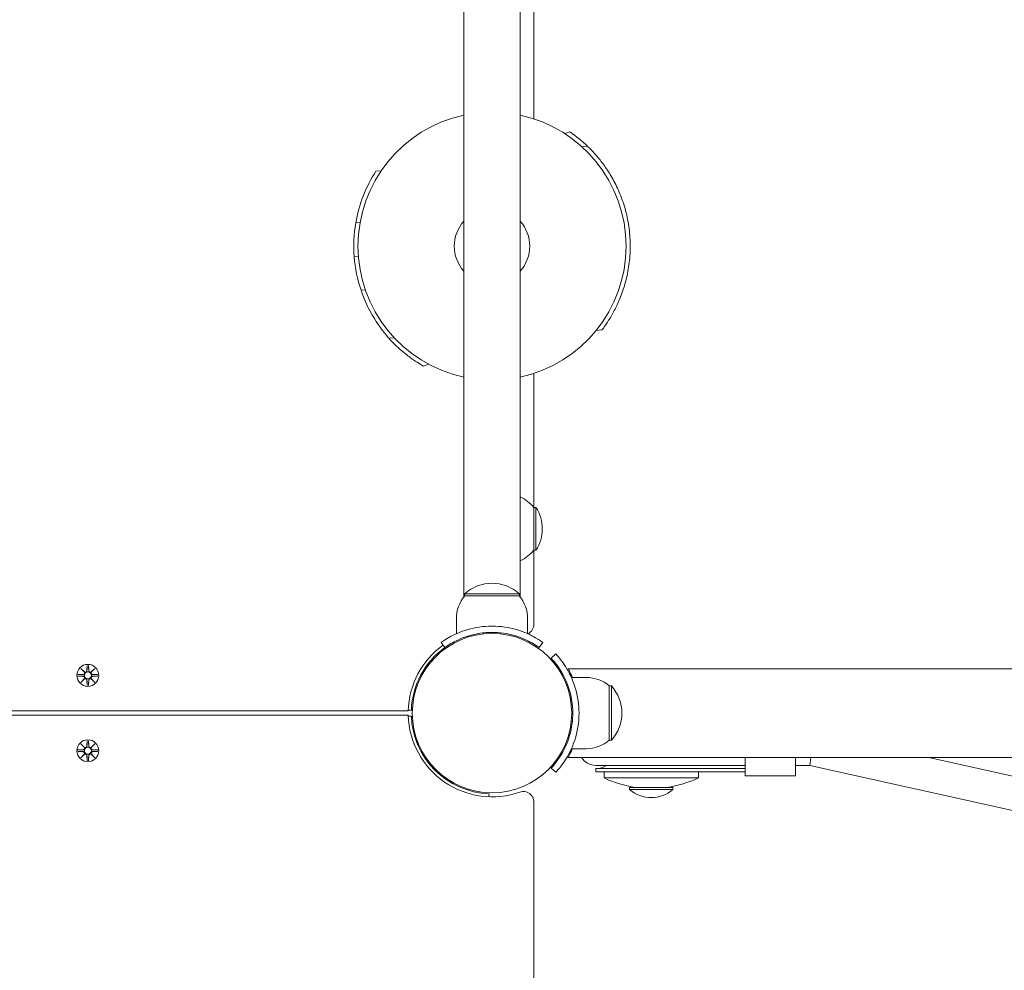
# Model space of a CAD drawing. Units: millimetres. Extents: x 504 to 18304, y 416 to 24805.
# Drawn here: x 7186 to 7656, y 7273 to 7727 of the extents above; entities that cross this region are included whole.
import ezdxf

# ---------------------------------------------------------------- set-up
doc = ezdxf.new("R2010")
doc.units = ezdxf.units.MM
doc.layers.add('Urządzenia', color=2, linetype='Continuous', lineweight=15)
doc.layers.add('wymiary 100', color=5, linetype='Continuous')
doc.layers.add('wymiary 100 strefy', color=5, linetype='Continuous')
doc.styles.get("Standard").update_dxf_attribs({"font": 'arial.ttf'})
doc.dimstyles.new('FK_rzuty 100_m$0', dxfattribs={"dimscale": 100, "dimtxt": 2.5, "dimasz": 2.5, "dimexe": 1.25, "dimexo": 0.625, "dimtad": 1, "dimlfac": 0.001, "dimrnd": 0.01, "dimzin": 1, "dimdsep": 46, "dimtxsty": 'Standard', "dimblk": 'OBLIQUE', "dimblk1": 'ARCHTICK', "dimblk2": 'OBLIQUE', "dimcen": 2.5, "dimadec": 0, "dimazin": 0, "dimtfac": 1, "dimtmove": 0, "dimatfit": 3, "dimfxl": 1, "dimarcsym": 0})
doc.dimstyles.new('FK_rzuty 100_STREFY', dxfattribs={"dimscale": 100, "dimtxt": 4, "dimasz": 2.5, "dimexe": 1.25, "dimexo": 0.625, "dimgap": 1, "dimtad": 1, "dimdec": 1, "dimlfac": 0.001, "dimrnd": 0.01, "dimzin": 1, "dimdsep": 46, "dimtxsty": 'Standard', "dimblk": 'OBLIQUE', "dimcen": 2.5, "dimadec": 0, "dimazin": 0, "dimtfac": 1, "dimtdec": 1, "dimtmove": 0, "dimatfit": 3, "dimfxl": 1, "dimarcsym": 0})

# ---------------------------------------------------------------- blocks, each defined once
blk = doc.blocks.new('_Oblique')
at = {"color": 0, "linetype": 'ByBlock', "lineweight": -2}
blk.add_line((-0.5, -0.5), (0.5, 0.5), dxfattribs=at)
blk = doc.blocks.new('*D9')
at = {"layer": 'Defpoints', "color": 0, "transparency": 16777216}
for p in [(6773.51, 11806.36), (6773.51, 5300.72), (15522.27, 5300.72)]:
    blk.add_point(p, dxfattribs=at)
at = {"layer": 'wymiary 100', "color": 0, "linetype": 'ByBlock', "lineweight": -2, "transparency": 16777216}
for p, q in [((6836.01, 11806.36), (15647.27, 11806.36)), ((15522.27, 11806.36), (15522.27, 5300.72)), ((6836.01, 5300.72), (15647.27, 5300.72))]:
    blk.add_line(p, q, dxfattribs=at)
at = {"layer": 'wymiary 100', "color": 0, "lineweight": -2, "transparency": 16777216, "xscale": 250, "yscale": 250, "zscale": 250}
for p, rotation in [((15522.27, 11806.36), 90), ((15522.27, 5300.72), 270)]:
    blk.add_blockref('_Oblique', p, dxfattribs=dict(at, rotation=rotation))
at = {"layer": 'wymiary 100', "color": 0, "transparency": 16777216, "insert": (15332.13, 8553.54), "char_height": 250, "attachment_point": 5, "rotation": 90}
blk.add_mtext('6.51', dxfattribs=at)
blk = doc.blocks.new('_ArchTick')
at = {"color": 0, "linetype": 'ByBlock', "const_width": 0.15}
blk.add_lwpolyline([(-0.5, -0.5), (0.5, 0.5)], dxfattribs=at)
blk = doc.blocks.new('*D11')
at = {"layer": 'Defpoints', "color": 0, "transparency": 16777216}
for p in [(6760.49, 13306.36), (6760.49, 3802.47), (16450.48, 3802.47)]:
    blk.add_point(p, dxfattribs=at)
at = {"layer": 'wymiary 100 strefy', "color": 0, "lineweight": -2, "transparency": 16777216}
for p, q in [((6822.99, 13306.36), (16575.48, 13306.36)), ((16450.48, 13306.36), (16450.48, 3802.47)), ((6822.99, 3802.47), (16575.48, 3802.47))]:
    blk.add_line(p, q, dxfattribs=at)
at = {"layer": 'wymiary 100 strefy', "color": 0, "lineweight": -2, "transparency": 16777216, "xscale": 200, "yscale": 200, "zscale": 200}
for p, rotation in [((16450.48, 13306.36), 90), ((16450.48, 3802.47), 270)]:
    blk.add_blockref('_Oblique', p, dxfattribs=dict(at, rotation=rotation))
at = {"layer": 'wymiary 100 strefy', "color": 0, "transparency": 16777216, "insert": (16197.3, 8554.42), "char_height": 300, "attachment_point": 5, "rotation": 90}
blk.add_mtext('9.50 m', dxfattribs=at)

msp = doc.modelspace()

# ---------------------------------------------------------------- linework, layer by layer
at = {"layer": 'Urządzenia'}
for p, q in [((7398.063, 7451.613), (7398.063, 8146.734)), ((7424.963, 7451.613), (7424.963, 8146.734)), ((7431.513, 7679.969), (7431.513, 7738.379)), ((7448.71, 7673.693), (7446.302, 7672.892)), ((7457.126, 7666.875), (7454.416, 7666.663)), ((7356.056, 7654.959), (7358.586, 7655.157)), ((7346.449, 7630.253), (7348.507, 7630.414)), ((7345.713, 7614.028), (7347.707, 7614.184)), ((7348.963, 7598.114), (7351.021, 7598.275)), ((7362.293, 7575.203), (7364.823, 7575.4)), ((7463.987, 7579.143), (7461.277, 7578.931)), ((7378.712, 7561.901), (7381.291, 7562.759)), ((7431.513, 7494.424), (7431.513, 7558.379)), ((7431.513, 7473.924), (7431.513, 7494.424)), ((7431.513, 7494.424), (7432.513, 7494.424)), ((7432.513, 7473.924), (7432.513, 7494.424)), ((7431.513, 7473.924), (7432.513, 7473.924)), ((7431.513, 7438.6), (7431.513, 7473.924)), ((7424.513, 7453.174), (7398.513, 7453.174)), ((7398.513, 7452.174), (7398.513, 7453.174)), ((7424.513, 7452.174), (7424.513, 7453.174)), ((7398.513, 7452.174), (7424.513, 7452.174)), ((7394.513, 7441.174), (7394.513, 7434.087)), ((7428.513, 7441.174), (7428.513, 7434.087)), ((7407.513, 7434.516), (7407.513, 7434.013)), ((7415.513, 7434.516), (7415.513, 7434.013)), ((7388.981, 7427.454), (7387.228, 7429.888)), ((7435.797, 7429.888), (7434.044, 7427.454)), ((7387.229, 7426.114), (7387.585, 7425.759)), ((7439.744, 7422.425), (7441.941, 7424.467)), ((7381.572, 7420.457), (7381.928, 7420.102)), ((7215.154, 7417.533), (7216.981, 7415.806)), ((7215.154, 7417.533), (7216.789, 7415.898)), ((7216.88, 7415.706), (7215.154, 7417.533)), ((7216.789, 7415.898), (7216.959, 7415.728)), ((7218.144, 7418.936), (7218.028, 7416.499)), ((7218.881, 7418.936), (7218.997, 7416.499)), ((7220.044, 7415.806), (7221.871, 7417.533)), ((7220.236, 7415.898), (7220.067, 7415.728)), ((7221.871, 7417.533), (7220.145, 7415.706)), ((7221.871, 7417.533), (7220.236, 7415.898)), ((7447.769, 7417.374), (8987.256, 7417.374)), ((7213.751, 7414.543), (7216.188, 7414.659)), ((7213.751, 7413.805), (7216.188, 7413.689)), ((7215.154, 7410.815), (7216.88, 7412.642)), ((7216.981, 7412.541), (7215.154, 7410.815)), ((7215.154, 7410.815), (7216.789, 7412.45)), ((7216.789, 7412.45), (7216.959, 7412.62)), ((7218.144, 7409.412), (7218.028, 7411.849)), ((7218.881, 7409.412), (7218.997, 7411.849)), ((7221.871, 7410.815), (7220.044, 7412.541)), ((7220.236, 7412.45), (7220.067, 7412.62)), ((7220.145, 7412.642), (7221.871, 7410.815)), ((7221.871, 7410.815), (7220.236, 7412.45)), ((7223.274, 7414.543), (7220.838, 7414.659)), ((7223.274, 7413.805), (7220.838, 7413.689)), ((7456.513, 7413.174), (7449.426, 7413.174)), ((7467.513, 7409.174), (7467.513, 7383.174)), ((7467.513, 7409.174), (7468.513, 7409.174)), ((7468.513, 7383.174), (7468.513, 7409.174)), ((6175.5, 7397.174), (7371.525, 7397.174)), ((7372.988, 7397.574), (7371.539, 7397.627)), ((7449.854, 7400.174), (7449.352, 7400.174)), ((7371.525, 7395.174), (6175.5, 7395.174)), ((7371.539, 7394.721), (7372.988, 7394.773)), ((7449.854, 7392.174), (7449.352, 7392.174)), ((7218.144, 7382.936), (7218.028, 7380.499)), ((7218.881, 7382.936), (7218.997, 7380.499)), ((7467.513, 7383.174), (7468.513, 7383.174)), ((7213.751, 7378.543), (7216.188, 7378.659)), ((7213.751, 7377.805), (7216.188, 7377.689)), ((7215.154, 7381.533), (7216.981, 7379.806)), ((7215.154, 7381.533), (7216.789, 7379.898)), ((7216.88, 7379.706), (7215.154, 7381.533)), ((7216.789, 7379.898), (7216.959, 7379.728)), ((7220.044, 7379.806), (7221.871, 7381.533)), ((7220.236, 7379.898), (7220.067, 7379.728)), ((7221.871, 7381.533), (7220.145, 7379.706)), ((7221.871, 7381.533), (7220.236, 7379.898)), ((7223.274, 7378.543), (7220.838, 7378.659)), ((7223.274, 7377.805), (7220.838, 7377.689)), ((7456.513, 7379.174), (7449.426, 7379.174)), ((7215.154, 7374.815), (7216.88, 7376.642)), ((7216.981, 7376.541), (7215.154, 7374.815)), ((7215.154, 7374.815), (7216.789, 7376.45)), ((7216.789, 7376.45), (7216.959, 7376.62)), ((7218.144, 7373.412), (7218.028, 7375.849)), ((7218.881, 7373.412), (7218.997, 7375.849)), ((7221.871, 7374.815), (7220.044, 7376.541)), ((7220.236, 7376.45), (7220.067, 7376.62)), ((7220.145, 7376.642), (7221.871, 7374.815)), ((7221.871, 7374.815), (7220.236, 7376.45)), ((7447.769, 7374.974), (8987.256, 7374.974)), ((7532.476, 7366.174), (7532.476, 7374.974)), ((7556.476, 7366.174), (7556.476, 7374.974)), ((7563.346, 7371.174), (7563.762, 7374.974)), ((7938.39, 7304.337), (7620.077, 7374.974)), ((7381.572, 7371.89), (7381.928, 7372.246)), ((7439.744, 7369.923), (7441.941, 7367.88)), ((7461.063, 7371.174), (7499.065, 7371.174)), ((7461.063, 7369.674), (7499.065, 7369.674)), ((7461.063, 7369.674), (7461.063, 7368.174)), ((7461.063, 7368.174), (7499.065, 7368.174)), ((7465.063, 7368.174), (7465.063, 7365.174)), ((7532.01, 7371.174), (7499.065, 7371.174)), ((7532.476, 7369.674), (7499.065, 7369.674)), ((7532.476, 7368.174), (7499.065, 7368.174)), ((7510.063, 7368.174), (7510.063, 7365.174)), ((7532.476, 7371.174), (7532.01, 7371.174)), ((7563.346, 7371.174), (7556.476, 7371.174)), ((7936.636, 7288.337), (7563.346, 7371.174)), ((7387.229, 7366.234), (7387.585, 7366.589)), ((7465.063, 7365.174), (7510.063, 7365.174)), ((7532.476, 7366.174), (7556.476, 7366.174)), ((7497.888, 7360.703), (7477.238, 7360.703)), ((7477.238, 7359.6), (7477.238, 7360.703)), ((7497.888, 7359.6), (7477.238, 7359.6)), ((7497.888, 7359.6), (7497.888, 7360.703)), ((7410.112, 7357.649), (7410.059, 7356.2)), ((7431.513, 6632.6), (7431.513, 7353.747))]:
    msp.add_line(p, q, dxfattribs=at)
for centre, radius in [((7411.513, 7396.174), 38.05), ((7218.513, 7414.174), 5.25), ((7218.513, 7414.174), 1.676), ((7218.513, 7378.174), 5.25), ((7218.513, 7378.174), 1.676)]:
    msp.add_circle(centre, radius, dxfattribs=at)
for centre, radius, start, end in [((7411.513, 7619.174), 64, 102.13151, 257.86849), ((7411.513, 7619.174), 64, 282.13151, 77.86849), ((7411.513, 7619.174), 66, 46.28202, 55.69487), ((7411.513, 7619.174), 66, 147.16651, 170.33594), ((7411.513, 7619.174), 18, 138.35033, 221.64967), ((7411.513, 7619.174), 18, 318.35033, 41.64967), ((7411.513, 7619.174), 66, 170.33594, 184.47171), ((7411.513, 7619.174), 66, 184.47171, 198.60747), ((7411.513, 7619.174), 66, 198.60747, 221.77691), ((7417.013, 7482.225), 18.949, 40.07442, 65.1941), ((7416.502, 7484.174), 19.01, 327.3723, 32.6277), ((7417.013, 7486.123), 18.949, 294.8059, 319.92558), ((7411.513, 7438.774), 19.4, 47.92498, 132.07502), ((7411.638, 7441.174), 17.125, 140.03379, 180), ((7411.388, 7441.174), 17.125, 0, 39.96621), ((7426.513, 7438.6), 5, 294.5481, 0), ((7411.513, 7396.174), 40, 125.76516, 178.56746), ((7411.513, 7396.174), 38.55, 125.76516, 177.91819), ((7216.151, 7415.436), 0.778, 272.72654, 20.30313), ((7217.251, 7416.536), 0.778, 249.69687, 357.27346), ((7219.774, 7416.536), 0.778, 182.72654, 290.30313), ((7220.875, 7415.436), 0.778, 159.69687, 267.27346), ((7216.151, 7412.912), 0.778, 339.69687, 87.27346), ((7217.251, 7411.812), 0.778, 2.72654, 110.30313), ((7219.774, 7411.812), 0.778, 69.69687, 177.27346), ((7220.875, 7412.912), 0.778, 92.72654, 200.30313), ((7456.513, 7396.049), 17.125, 50.03379, 90), ((7454.113, 7396.174), 19.4, 317.92498, 42.07502), ((7411.513, 7396.174), 40, 181.43254, 289.47122), ((7411.513, 7396.174), 38.55, 182.08181, 267.91819), ((7456.513, 7396.299), 17.125, 270, 309.96621), ((7216.151, 7379.436), 0.778, 272.72654, 20.30313), ((7216.151, 7376.912), 0.778, 339.69687, 87.27346), ((7217.251, 7380.536), 0.778, 249.69687, 357.27346), ((7219.774, 7380.536), 0.778, 182.72654, 290.30313), ((7220.875, 7379.436), 0.778, 159.69687, 267.27346), ((7220.875, 7376.912), 0.778, 92.72654, 200.30313), ((7217.251, 7375.812), 0.778, 2.72654, 110.30313), ((7219.774, 7375.812), 0.778, 69.69687, 177.27346), ((7461.063, 7379.174), 8, 211.66824, 270), ((7461.063, 7379.174), 9.5, 270, 302.6369), ((7487.563, 7413.299), 53.125, 244.94238, 261.90493), ((7487.563, 7413.299), 53.125, 278.09507, 295.05762), ((7426.513, 7353.747), 5, 0, 109.47122), ((7487.563, 7371.823), 16, 229.81089, 310.18911)]:
    msp.add_arc(centre, radius, start, end, dxfattribs=at)
for centre, major_axis, ratio, start_param, end_param in [((7217.179, 7416.46), (0.471, 0.498), 0.9884519, 3.293586, 3.6085399), ((7216.226, 7415.507), (0.498, 0.471), 0.9884519, 5.816238, 6.131192), ((7219.846, 7416.46), (0.471, -0.498), 0.9884519, 5.816238, 6.131192), ((7220.799, 7415.507), (0.498, -0.471), 0.9884519, 3.293586, 3.6085399), ((7216.226, 7412.841), (-0.498, 0.471), 0.9884519, 3.293586, 3.6085399), ((7217.179, 7411.887), (-0.471, 0.498), 0.9884519, 5.816238, 6.131192), ((7219.846, 7411.887), (-0.471, -0.498), 0.9884519, 3.293586, 3.6085399), ((7220.799, 7412.841), (-0.498, -0.471), 0.9884519, 5.816238, 6.131192), ((7217.179, 7380.46), (0.471, 0.498), 0.9884519, 3.293586, 3.6085399), ((7216.226, 7379.507), (0.498, 0.471), 0.9884519, 5.816238, 6.131192), ((7219.846, 7380.46), (0.471, -0.498), 0.9884519, 5.816238, 6.131192), ((7220.799, 7379.507), (0.498, -0.471), 0.9884519, 3.293586, 3.6085399), ((7216.226, 7376.841), (-0.498, 0.471), 0.9884519, 3.293586, 3.6085399), ((7217.179, 7375.887), (-0.471, 0.498), 0.9884519, 5.816238, 6.131192), ((7219.846, 7375.887), (-0.471, -0.498), 0.9884519, 3.293586, 3.6085399), ((7220.799, 7376.841), (-0.498, -0.471), 0.9884519, 5.816238, 6.131192), ((7532.01, 7379.174), (0, -8), 0.2283475, 0, 0.2578398)]:
    msp.add_ellipse(centre, major_axis=major_axis, ratio=ratio, start_param=start_param, end_param=end_param, dxfattribs=at)
for points, knots in [([(7457.126, 7666.875), (7457.126, 7666.875), (7457.411, 7666.608), (7458.503, 7665.526), (7459.307, 7664.712), (7461.241, 7662.592), (7462.37, 7661.283), (7464.723, 7658.267), (7465.947, 7656.558), (7468.272, 7652.922), (7469.463, 7650.863), (7471.726, 7646.317), (7472.798, 7643.83), (7474.663, 7638.561), (7475.457, 7635.773), (7476.67, 7630.079), (7477.089, 7627.172), (7477.535, 7621.467), (7477.574, 7618.531), (7477.26, 7612.717), (7476.909, 7609.84), (7475.886, 7604.345), (7475.214, 7601.721), (7473.685, 7596.879), (7472.829, 7594.66), (7471.097, 7590.706), (7470.154, 7588.828), (7468.298, 7585.483), (7467.386, 7584.015), (7465.806, 7581.62), (7465.138, 7580.691), (7464.227, 7579.452), (7463.987, 7579.143), (7463.987, 7579.143)], [13.8109727, 13.8109727, 13.8109727, 13.8109727, 14.6789329, 14.6789329, 15.546893, 15.546893, 16.4148532, 16.4148532, 17.2828134, 17.2828134, 18.1412248, 18.1412248, 18.9996362, 18.9996362, 19.8580476, 19.8580476, 20.716459, 20.716459, 21.5748704, 21.5748704, 22.4332818, 22.4332818, 23.2916933, 23.2916933, 24.1501047, 24.1501047, 25.0180648, 25.0180648, 25.886025, 25.886025, 26.7539852, 26.7539852, 27.6219454, 27.6219454, 27.6219454, 27.6219454]), ([(7378.712, 7561.901), (7378.712, 7561.901), (7378.371, 7562.093), (7377.051, 7562.88), (7376.074, 7563.477), (7373.687, 7565.069), (7372.277, 7566.068), (7369.267, 7568.43), (7367.668, 7569.794), (7364.869, 7572.449), (7363.586, 7573.756), (7362.293, 7575.203)], [13.8109727, 13.8109727, 13.8109727, 13.8109727, 14.6789329, 14.6789329, 15.546893, 15.546893, 16.4148532, 16.4148532, 17.2828134, 17.2828134, 17.9580858, 17.9580858, 17.9580858, 17.9580858]), ([(7387.228, 7429.888), (7387.228, 7429.888), (7388.161, 7430.612), (7390.047, 7431.75), (7391.973, 7432.912), (7394.928, 7434.473), (7398.674, 7435.691), (7401.965, 7436.76), (7405.856, 7437.53), (7409.849, 7437.69), (7410.402, 7437.713), (7410.957, 7437.724), (7411.513, 7437.724)], [0, 0, 0, 0, 0.5161475, 0.5161475, 0.5161475, 1.0434719, 1.0434719, 1.0434719, 1.506578, 1.506578, 1.506578, 1.5707963, 1.5707963, 1.5707963, 1.5707963]), ([(7411.513, 7434.724), (7407.618, 7434.724), (7403.741, 7434.089), (7400.442, 7433.1), (7396.741, 7431.99), (7393.787, 7430.481), (7391.852, 7429.334), (7390.036, 7428.257), (7389.088, 7427.53), (7388.99, 7427.46), (7388.984, 7427.456), (7388.981, 7427.454), (7388.981, 7427.454)], [-1.5707963, -1.5707963, -1.5707963, -1.5707963, -1.0853225, -1.0853225, -1.0853225, -0.5406954, -0.5406954, -0.5406954, -0.0293753, -0.0293753, -0.0293753, 0, 0, 0, 0]), ([(7411.513, 7437.724), (7415.644, 7437.724), (7419.758, 7437.062), (7423.276, 7436.024), (7427.073, 7434.903), (7430.159, 7433.384), (7432.267, 7432.169), (7434.327, 7430.981), (7435.48, 7430.116), (7435.74, 7429.929), (7435.778, 7429.902), (7435.797, 7429.888), (7435.797, 7429.888)], [1.5707963, 1.5707963, 1.5707963, 1.5707963, 2.0486293, 2.0486293, 2.0486293, 2.5642144, 2.5642144, 2.5642144, 3.0680972, 3.0680972, 3.0680972, 3.1415927, 3.1415927, 3.1415927, 3.1415927]), ([(7434.044, 7427.454), (7434.044, 7427.454), (7433.146, 7428.151), (7431.333, 7429.238), (7429.529, 7430.319), (7426.79, 7431.753), (7423.332, 7432.867), (7420.219, 7433.87), (7416.535, 7434.581), (7412.768, 7434.703), (7412.35, 7434.717), (7411.931, 7434.724), (7411.513, 7434.724)], [-3.1415927, -3.1415927, -3.1415927, -3.1415927, -2.6161675, -2.6161675, -2.6161675, -2.0934819, -2.0934819, -2.0934819, -1.6229987, -1.6229987, -1.6229987, -1.5707963, -1.5707963, -1.5707963, -1.5707963]), ([(7441.941, 7424.467), (7441.941, 7424.467), (7442.795, 7423.615), (7444.198, 7421.827), (7445.603, 7420.036), (7447.537, 7417.27), (7449.234, 7413.595), (7450.744, 7410.326), (7452.032, 7406.339), (7452.645, 7402.051), (7452.919, 7400.129), (7453.063, 7398.152), (7453.063, 7396.174)], [0, 0, 0, 0, 0.4770186, 0.4770186, 0.4770186, 0.9550152, 0.9550152, 0.9550152, 1.3801658, 1.3801658, 1.3801658, 1.5707963, 1.5707963, 1.5707963, 1.5707963]), ([(7450.063, 7396.174), (7450.063, 7400.431), (7449.311, 7404.671), (7448.098, 7408.323), (7446.795, 7412.246), (7445, 7415.473), (7443.442, 7417.775), (7441.876, 7420.09), (7440.584, 7421.503), (7440.044, 7422.098), (7439.846, 7422.316), (7439.744, 7422.425), (7439.744, 7422.425)], [-1.5707963, -1.5707963, -1.5707963, -1.5707963, -1.1285014, -1.1285014, -1.1285014, -0.6533268, -0.6533268, -0.6533268, -0.1755654, -0.1755654, -0.1755654, 0, 0, 0, 0]), ([(7216.959, 7415.728), (7216.985, 7415.661), (7217.002, 7415.592), (7217.021, 7415.445), (7217.02, 7415.356), (7216.989, 7415.183), (7216.959, 7415.098), (7216.88, 7414.952), (7216.826, 7414.879), (7216.7, 7414.757), (7216.627, 7414.707), (7216.478, 7414.633), (7216.39, 7414.604), (7216.264, 7414.586), (7216.227, 7414.583), (7216.191, 7414.583)], [0.35132318, 0.35132318, 0.35132318, 0.35132318, 0.3724042, 0.3724042, 0.39734458, 0.39734458, 0.42228496, 0.42228496, 0.44722534, 0.44722534, 0.47216572, 0.47216572, 0.49895846, 0.49895846, 0.50970688, 0.50970688, 0.50970688, 0.50970688]), ([(7218.104, 7416.495), (7218.103, 7416.459), (7218.1, 7416.423), (7218.082, 7416.297), (7218.054, 7416.208), (7217.979, 7416.06), (7217.929, 7415.987), (7217.807, 7415.86), (7217.735, 7415.806), (7217.588, 7415.728), (7217.503, 7415.698), (7217.33, 7415.666), (7217.241, 7415.665), (7217.095, 7415.684), (7217.025, 7415.702), (7216.959, 7415.728)], [0.33486304, 0.33486304, 0.33486304, 0.33486304, 0.34561146, 0.34561146, 0.3724042, 0.3724042, 0.39734458, 0.39734458, 0.42228496, 0.42228496, 0.44722534, 0.44722534, 0.47216572, 0.47216572, 0.49324674, 0.49324674, 0.49324674, 0.49324674]), ([(7220.067, 7415.728), (7220, 7415.702), (7219.93, 7415.684), (7219.784, 7415.665), (7219.695, 7415.666), (7219.522, 7415.698), (7219.437, 7415.728), (7219.29, 7415.806), (7219.218, 7415.86), (7219.096, 7415.987), (7219.046, 7416.06), (7218.972, 7416.208), (7218.943, 7416.297), (7218.925, 7416.423), (7218.922, 7416.459), (7218.921, 7416.495)], [0.35132318, 0.35132318, 0.35132318, 0.35132318, 0.3724042, 0.3724042, 0.39734458, 0.39734458, 0.42228496, 0.42228496, 0.44722534, 0.44722534, 0.47216572, 0.47216572, 0.49895846, 0.49895846, 0.50970688, 0.50970688, 0.50970688, 0.50970688]), ([(7220.834, 7414.583), (7220.798, 7414.583), (7220.762, 7414.586), (7220.635, 7414.604), (7220.547, 7414.633), (7220.398, 7414.707), (7220.325, 7414.757), (7220.199, 7414.879), (7220.145, 7414.952), (7220.067, 7415.098), (7220.036, 7415.183), (7220.005, 7415.356), (7220.004, 7415.445), (7220.023, 7415.592), (7220.04, 7415.661), (7220.067, 7415.728)], [0.33486304, 0.33486304, 0.33486304, 0.33486304, 0.34561146, 0.34561146, 0.3724042, 0.3724042, 0.39734458, 0.39734458, 0.42228496, 0.42228496, 0.44722534, 0.44722534, 0.47216572, 0.47216572, 0.49324674, 0.49324674, 0.49324674, 0.49324674]), ([(7447.769, 7417.374), (7447.769, 7417.374), (7447.848, 7417.241), (7448.161, 7416.692), (7448.395, 7416.276), (7448.967, 7415.187), (7449.306, 7414.514), (7449.747, 7413.557), (7449.832, 7413.368), (7449.918, 7413.174)], [0, 0, 0, 0, 0.4082159, 0.4082159, 0.8164317, 0.8164317, 1.2246476, 1.2246476, 1.3215246, 1.3215246, 1.3215246, 1.3215246]), ([(7216.191, 7413.765), (7216.227, 7413.765), (7216.264, 7413.762), (7216.39, 7413.743), (7216.478, 7413.715), (7216.627, 7413.641), (7216.7, 7413.591), (7216.826, 7413.468), (7216.88, 7413.396), (7216.959, 7413.249), (7216.989, 7413.164), (7217.02, 7412.991), (7217.021, 7412.903), (7217.002, 7412.756), (7216.985, 7412.686), (7216.959, 7412.62)], [0.33486304, 0.33486304, 0.33486304, 0.33486304, 0.34561146, 0.34561146, 0.3724042, 0.3724042, 0.39734458, 0.39734458, 0.42228496, 0.42228496, 0.44722534, 0.44722534, 0.47216572, 0.47216572, 0.49324674, 0.49324674, 0.49324674, 0.49324674]), ([(7216.959, 7412.62), (7217.025, 7412.646), (7217.095, 7412.664), (7217.241, 7412.682), (7217.33, 7412.681), (7217.503, 7412.65), (7217.588, 7412.62), (7217.735, 7412.541), (7217.807, 7412.488), (7217.929, 7412.361), (7217.979, 7412.288), (7218.054, 7412.139), (7218.082, 7412.051), (7218.1, 7411.925), (7218.103, 7411.888), (7218.104, 7411.852)], [0.35132318, 0.35132318, 0.35132318, 0.35132318, 0.3724042, 0.3724042, 0.39734458, 0.39734458, 0.42228496, 0.42228496, 0.44722534, 0.44722534, 0.47216572, 0.47216572, 0.49895846, 0.49895846, 0.50970688, 0.50970688, 0.50970688, 0.50970688]), ([(7218.921, 7411.852), (7218.922, 7411.888), (7218.925, 7411.925), (7218.943, 7412.051), (7218.972, 7412.139), (7219.046, 7412.288), (7219.096, 7412.361), (7219.218, 7412.488), (7219.29, 7412.541), (7219.437, 7412.62), (7219.522, 7412.65), (7219.695, 7412.681), (7219.784, 7412.682), (7219.93, 7412.664), (7220, 7412.646), (7220.067, 7412.62)], [0.33486304, 0.33486304, 0.33486304, 0.33486304, 0.34561146, 0.34561146, 0.3724042, 0.3724042, 0.39734458, 0.39734458, 0.42228496, 0.42228496, 0.44722534, 0.44722534, 0.47216572, 0.47216572, 0.49324674, 0.49324674, 0.49324674, 0.49324674]), ([(7220.067, 7412.62), (7220.04, 7412.686), (7220.023, 7412.756), (7220.004, 7412.903), (7220.005, 7412.991), (7220.036, 7413.164), (7220.067, 7413.249), (7220.145, 7413.396), (7220.199, 7413.468), (7220.325, 7413.591), (7220.398, 7413.641), (7220.547, 7413.715), (7220.635, 7413.743), (7220.762, 7413.762), (7220.798, 7413.765), (7220.834, 7413.765)], [0.35132318, 0.35132318, 0.35132318, 0.35132318, 0.3724042, 0.3724042, 0.39734458, 0.39734458, 0.42228496, 0.42228496, 0.44722534, 0.44722534, 0.47216572, 0.47216572, 0.49895846, 0.49895846, 0.50970688, 0.50970688, 0.50970688, 0.50970688]), ([(7439.744, 7369.923), (7439.744, 7369.923), (7440.567, 7370.743), (7441.909, 7372.464), (7443.25, 7374.183), (7445.084, 7376.838), (7446.666, 7380.353), (7448.074, 7383.48), (7449.247, 7387.286), (7449.76, 7391.35), (7449.959, 7392.935), (7450.063, 7394.554), (7450.063, 7396.174)], [-3.1415927, -3.1415927, -3.1415927, -3.1415927, -2.6558956, -2.6558956, -2.6558956, -2.1707122, -2.1707122, -2.1707122, -1.7390691, -1.7390691, -1.7390691, -1.5707963, -1.5707963, -1.5707963, -1.5707963]), ([(7453.063, 7396.174), (7453.063, 7391.662), (7452.28, 7387.167), (7451.01, 7383.276), (7449.647, 7379.101), (7447.759, 7375.641), (7446.094, 7373.141), (7444.418, 7370.624), (7443.002, 7369.049), (7442.356, 7368.333), (7442.082, 7368.03), (7441.941, 7367.88), (7441.941, 7367.88)], [1.5707963, 1.5707963, 1.5707963, 1.5707963, 2.0057314, 2.0057314, 2.0057314, 2.4725487, 2.4725487, 2.4725487, 2.9425432, 2.9425432, 2.9425432, 3.1415927, 3.1415927, 3.1415927, 3.1415927]), ([(7216.959, 7379.728), (7216.985, 7379.661), (7217.002, 7379.592), (7217.021, 7379.445), (7217.02, 7379.356), (7216.989, 7379.183), (7216.959, 7379.098), (7216.88, 7378.952), (7216.826, 7378.879), (7216.7, 7378.757), (7216.627, 7378.707), (7216.478, 7378.633), (7216.39, 7378.604), (7216.264, 7378.586), (7216.227, 7378.583), (7216.191, 7378.583)], [0.35132318, 0.35132318, 0.35132318, 0.35132318, 0.3724042, 0.3724042, 0.39734458, 0.39734458, 0.42228496, 0.42228496, 0.44722534, 0.44722534, 0.47216572, 0.47216572, 0.49895846, 0.49895846, 0.50970688, 0.50970688, 0.50970688, 0.50970688]), ([(7216.191, 7377.765), (7216.227, 7377.765), (7216.264, 7377.762), (7216.39, 7377.743), (7216.478, 7377.715), (7216.627, 7377.641), (7216.7, 7377.591), (7216.826, 7377.468), (7216.88, 7377.396), (7216.959, 7377.249), (7216.989, 7377.164), (7217.02, 7376.991), (7217.021, 7376.903), (7217.002, 7376.756), (7216.985, 7376.686), (7216.959, 7376.62)], [0.33486304, 0.33486304, 0.33486304, 0.33486304, 0.34561146, 0.34561146, 0.3724042, 0.3724042, 0.39734458, 0.39734458, 0.42228496, 0.42228496, 0.44722534, 0.44722534, 0.47216572, 0.47216572, 0.49324674, 0.49324674, 0.49324674, 0.49324674]), ([(7218.104, 7380.495), (7218.103, 7380.459), (7218.1, 7380.423), (7218.082, 7380.297), (7218.054, 7380.208), (7217.979, 7380.06), (7217.929, 7379.987), (7217.807, 7379.86), (7217.735, 7379.806), (7217.588, 7379.728), (7217.503, 7379.698), (7217.33, 7379.666), (7217.241, 7379.665), (7217.095, 7379.684), (7217.025, 7379.702), (7216.959, 7379.728)], [0.33486304, 0.33486304, 0.33486304, 0.33486304, 0.34561146, 0.34561146, 0.3724042, 0.3724042, 0.39734458, 0.39734458, 0.42228496, 0.42228496, 0.44722534, 0.44722534, 0.47216572, 0.47216572, 0.49324674, 0.49324674, 0.49324674, 0.49324674]), ([(7220.067, 7379.728), (7220, 7379.702), (7219.93, 7379.684), (7219.784, 7379.665), (7219.695, 7379.666), (7219.522, 7379.698), (7219.437, 7379.728), (7219.29, 7379.806), (7219.218, 7379.86), (7219.096, 7379.987), (7219.046, 7380.06), (7218.972, 7380.208), (7218.943, 7380.297), (7218.925, 7380.423), (7218.922, 7380.459), (7218.921, 7380.495)], [0.35132318, 0.35132318, 0.35132318, 0.35132318, 0.3724042, 0.3724042, 0.39734458, 0.39734458, 0.42228496, 0.42228496, 0.44722534, 0.44722534, 0.47216572, 0.47216572, 0.49895846, 0.49895846, 0.50970688, 0.50970688, 0.50970688, 0.50970688]), ([(7220.834, 7378.583), (7220.798, 7378.583), (7220.762, 7378.586), (7220.635, 7378.604), (7220.547, 7378.633), (7220.398, 7378.707), (7220.325, 7378.757), (7220.199, 7378.879), (7220.145, 7378.952), (7220.067, 7379.098), (7220.036, 7379.183), (7220.005, 7379.356), (7220.004, 7379.445), (7220.023, 7379.592), (7220.04, 7379.661), (7220.067, 7379.728)], [0.33486304, 0.33486304, 0.33486304, 0.33486304, 0.34561146, 0.34561146, 0.3724042, 0.3724042, 0.39734458, 0.39734458, 0.42228496, 0.42228496, 0.44722534, 0.44722534, 0.47216572, 0.47216572, 0.49324674, 0.49324674, 0.49324674, 0.49324674]), ([(7220.067, 7376.62), (7220.04, 7376.686), (7220.023, 7376.756), (7220.004, 7376.903), (7220.005, 7376.991), (7220.036, 7377.164), (7220.067, 7377.249), (7220.145, 7377.396), (7220.199, 7377.468), (7220.325, 7377.591), (7220.398, 7377.641), (7220.547, 7377.715), (7220.635, 7377.743), (7220.762, 7377.762), (7220.798, 7377.765), (7220.834, 7377.765)], [0.35132318, 0.35132318, 0.35132318, 0.35132318, 0.3724042, 0.3724042, 0.39734458, 0.39734458, 0.42228496, 0.42228496, 0.44722534, 0.44722534, 0.47216572, 0.47216572, 0.49895846, 0.49895846, 0.50970688, 0.50970688, 0.50970688, 0.50970688]), ([(7449.918, 7379.174), (7449.832, 7378.98), (7449.747, 7378.791), (7449.306, 7377.834), (7448.967, 7377.16), (7448.395, 7376.072), (7448.161, 7375.656), (7447.848, 7375.107), (7447.769, 7374.974), (7447.769, 7374.974)], [5.2006319, 5.2006319, 5.2006319, 5.2006319, 5.297509, 5.297509, 5.7057248, 5.7057248, 6.1139407, 6.1139407, 6.5221566, 6.5221566, 6.5221566, 6.5221566]), ([(7216.959, 7376.62), (7217.025, 7376.646), (7217.095, 7376.664), (7217.241, 7376.682), (7217.33, 7376.681), (7217.503, 7376.65), (7217.588, 7376.62), (7217.735, 7376.541), (7217.807, 7376.488), (7217.929, 7376.361), (7217.979, 7376.288), (7218.054, 7376.139), (7218.082, 7376.051), (7218.1, 7375.925), (7218.103, 7375.888), (7218.104, 7375.852)], [0.35132318, 0.35132318, 0.35132318, 0.35132318, 0.3724042, 0.3724042, 0.39734458, 0.39734458, 0.42228496, 0.42228496, 0.44722534, 0.44722534, 0.47216572, 0.47216572, 0.49895846, 0.49895846, 0.50970688, 0.50970688, 0.50970688, 0.50970688]), ([(7218.921, 7375.852), (7218.922, 7375.888), (7218.925, 7375.925), (7218.943, 7376.051), (7218.972, 7376.139), (7219.046, 7376.288), (7219.096, 7376.361), (7219.218, 7376.488), (7219.29, 7376.541), (7219.437, 7376.62), (7219.522, 7376.65), (7219.695, 7376.681), (7219.784, 7376.682), (7219.93, 7376.664), (7220, 7376.646), (7220.067, 7376.62)], [0.33486304, 0.33486304, 0.33486304, 0.33486304, 0.34561146, 0.34561146, 0.3724042, 0.3724042, 0.39734458, 0.39734458, 0.42228496, 0.42228496, 0.44722534, 0.44722534, 0.47216572, 0.47216572, 0.49324674, 0.49324674, 0.49324674, 0.49324674])]:
    msp.add_open_spline(points, degree=3, knots=knots, dxfattribs=at)
for points, weights in [([(7218.142, 7418.885), (7218.117, 7417.289), (7218.104, 7416.495)], [1.0013490209, 1.09697588554, 1.06380331295]), ([(7218.921, 7416.495), (7218.908, 7417.289), (7218.883, 7418.885)], [1.06380331295, 1.09697588554, 1.0013490209]), ([(7216.191, 7414.583), (7215.398, 7414.57), (7213.802, 7414.544)], [1.06380331295, 1.09697588554, 1.0013490209]), ([(7213.802, 7413.803), (7215.398, 7413.778), (7216.191, 7413.765)], [1.0013490209, 1.09697588554, 1.06380331295]), ([(7218.104, 7411.852), (7218.117, 7411.059), (7218.142, 7409.463)], [1.06380331295, 1.09697588554, 1.0013490209]), ([(7218.883, 7409.463), (7218.908, 7411.059), (7218.921, 7411.852)], [1.0013490209, 1.09697588554, 1.06380331295]), ([(7223.223, 7414.544), (7221.628, 7414.57), (7220.834, 7414.583)], [1.0013490209, 1.09697588554, 1.06380331295]), ([(7220.834, 7413.765), (7221.628, 7413.778), (7223.223, 7413.803)], [1.06380331295, 1.09697588554, 1.0013490209]), ([(7218.142, 7382.885), (7218.117, 7381.289), (7218.104, 7380.495)], [1.0013490209, 1.09697588554, 1.06380331295]), ([(7218.921, 7380.495), (7218.908, 7381.289), (7218.883, 7382.885)], [1.06380331295, 1.09697588554, 1.0013490209]), ([(7216.191, 7378.583), (7215.398, 7378.57), (7213.802, 7378.544)], [1.06380331295, 1.09697588554, 1.0013490209]), ([(7213.802, 7377.803), (7215.398, 7377.778), (7216.191, 7377.765)], [1.0013490209, 1.09697588554, 1.06380331295]), ([(7223.223, 7378.544), (7221.628, 7378.57), (7220.834, 7378.583)], [1.0013490209, 1.09697588554, 1.06380331295]), ([(7220.834, 7377.765), (7221.628, 7377.778), (7223.223, 7377.803)], [1.06380331295, 1.09697588554, 1.0013490209]), ([(7218.104, 7375.852), (7218.117, 7375.059), (7218.142, 7373.463)], [1.06380331295, 1.09697588554, 1.0013490209]), ([(7218.883, 7373.463), (7218.908, 7375.059), (7218.921, 7375.852)], [1.0013490209, 1.09697588554, 1.06380331295])]:
    msp.add_rational_spline(points, weights, degree=2, dxfattribs=at)
for points in [[(7218.142, 7418.885), (7218.142, 7418.901), (7218.143, 7418.919), (7218.144, 7418.936)], [(7218.881, 7418.936), (7218.882, 7418.919), (7218.883, 7418.901), (7218.883, 7418.885)], [(7213.751, 7414.543), (7213.767, 7414.543), (7213.786, 7414.544), (7213.802, 7414.544)], [(7213.802, 7413.803), (7213.786, 7413.804), (7213.767, 7413.804), (7213.751, 7413.805)], [(7223.223, 7414.544), (7223.239, 7414.544), (7223.258, 7414.543), (7223.274, 7414.543)], [(7223.274, 7413.805), (7223.258, 7413.804), (7223.239, 7413.804), (7223.223, 7413.803)], [(7218.144, 7409.412), (7218.143, 7409.428), (7218.142, 7409.447), (7218.142, 7409.463)], [(7218.883, 7409.463), (7218.883, 7409.447), (7218.882, 7409.428), (7218.881, 7409.412)], [(7218.142, 7382.885), (7218.142, 7382.901), (7218.143, 7382.919), (7218.144, 7382.936)], [(7218.881, 7382.936), (7218.882, 7382.919), (7218.883, 7382.901), (7218.883, 7382.885)], [(7213.751, 7378.543), (7213.767, 7378.543), (7213.786, 7378.544), (7213.802, 7378.544)], [(7213.802, 7377.803), (7213.786, 7377.804), (7213.767, 7377.804), (7213.751, 7377.805)], [(7223.223, 7378.544), (7223.239, 7378.544), (7223.258, 7378.543), (7223.274, 7378.543)], [(7223.274, 7377.805), (7223.258, 7377.804), (7223.239, 7377.804), (7223.223, 7377.803)], [(7218.144, 7373.412), (7218.143, 7373.428), (7218.142, 7373.447), (7218.142, 7373.463)], [(7218.883, 7373.463), (7218.883, 7373.447), (7218.882, 7373.428), (7218.881, 7373.412)]]:
    msp.add_open_spline(points, degree=3, dxfattribs=at)

# ---------------------------------------------------------------- dimensions: what is measured, and where the dimension line sits
at = {"layer": 'wymiary 100'}
dim = msp.add_linear_dim(base=(15522.27, 5300.724), p1=(6773.513, 11806.365), p2=(6773.513, 5300.724), angle=90, dimstyle='FK_rzuty 100_m$0', override={"dimarcsym": 1}, dxfattribs=at)
dim.commit()
dim.dimension.update_dxf_attribs({"geometry": '*D9', "text_midpoint": (15522.27, 8553.544), "dimtype": 160})
at = {"layer": 'wymiary 100 strefy'}
dim = msp.add_linear_dim(base=(16450.477, 3802.468), p1=(6760.488, 13306.365), p2=(6760.488, 3802.468), angle=90, dimstyle='FK_rzuty 100_STREFY', override={"dimtxt": 3, "dimasz": 2, "dimdec": 2, "dimrnd": 0.1, "dimpost": ' m'}, dxfattribs=at)
dim.commit()
dim.dimension.update_dxf_attribs({"geometry": '*D11', "text_midpoint": (16450.477, 8554.416), "dimtype": 160})

doc.saveas('drawing.dxf')
